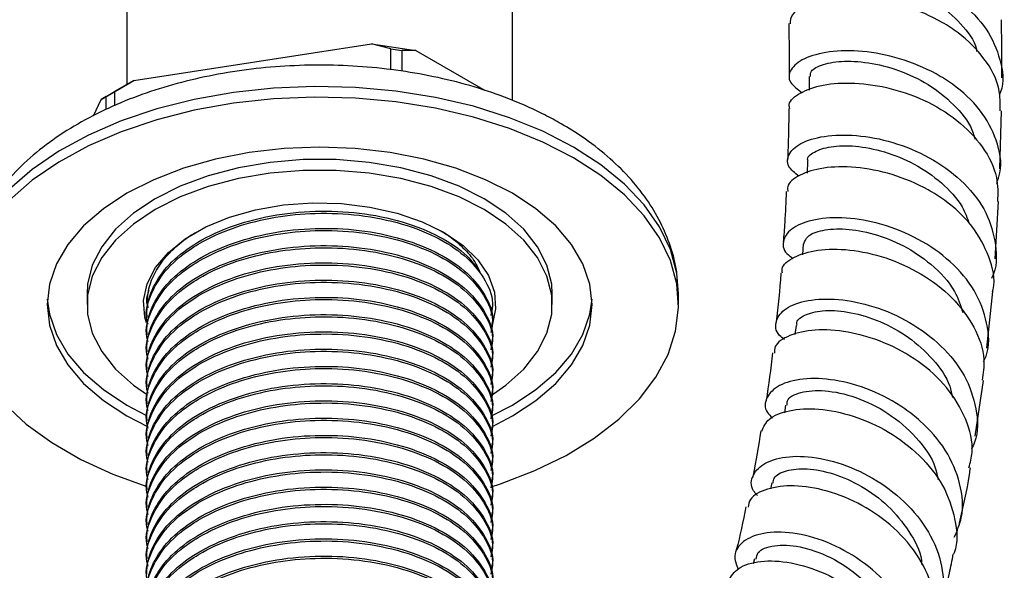
# Model space of a CAD drawing. Units: millimetres. Extents: x 3 to 1996, y 5 to 1995.
# Drawn here: x 382 to 456, y 104 to 146 of the extents above; entities that cross this region are included whole.
import ezdxf

# ---------------------------------------------------------------- set-up
doc = ezdxf.new("R2010")
doc.units = ezdxf.units.MM

msp = doc.modelspace()

# ---------------------------------------------------------------- linework, layer by layer
at = {"color": 7, "linetype": 'Continuous', "lineweight": 25}
for p, q in [((418.971, 139.79), (418.971, 222.868)), ((389.971, 206.135), (389.971, 140.978)), ((390.481, 141.273), (408.366, 144.039)), ((409.815, 143.651), (408.366, 144.039)), ((408.366, 144.039), (411.712, 143.522)), ((409.815, 142.074), (409.815, 143.651)), ((409.815, 143.651), (410.652, 143.521)), ((411.712, 143.522), (410.652, 143.521)), ((410.652, 143.521), (410.652, 141.975)), ((411.712, 143.522), (416.92, 140.515)), ((441.295, 141.568), (441.287, 140.556)), ((388.031, 139.858), (390.481, 141.273)), ((390.481, 141.273), (389.032, 140.436)), ((388.419, 140.082), (388.031, 139.858)), ((388.419, 140.082), (389.032, 140.436)), ((388.419, 139.111), (388.419, 140.082)), ((389.032, 140.436), (389.032, 139.38)), ((387.453, 138.613), (388.031, 139.858)), ((455.644, 134.64), (455.763, 138.986)), ((441.178, 135.223), (441.141, 134.317)), ((455.28, 127.868), (455.544, 132.178)), ((440.852, 128.988), (440.789, 128.174)), ((386.971, 125.25), (386.971, 124.433)), ((421.971, 124.433), (421.971, 125.25)), ((431.471, 124.433), (431.471, 125.25)), ((454.665, 121.163), (455.1, 125.427)), ((391.471, 124.926), (391.471, 124.764)), ((417.471, 124.116), (417.471, 124.278)), ((391.471, 123.63), (391.471, 123.468)), ((417.471, 122.82), (417.471, 122.982)), ((391.471, 122.334), (391.471, 122.172)), ((440.307, 122.873), (440.226, 122.186)), ((417.471, 121.524), (417.471, 121.686)), ((391.471, 121.038), (391.471, 120.875)), ((417.471, 120.227), (417.471, 120.389)), ((391.471, 119.741), (391.471, 119.579)), ((417.471, 118.931), (417.471, 119.093)), ((453.78, 114.54), (454.407, 118.741)), ((391.471, 118.445), (391.471, 118.283)), ((417.471, 117.635), (417.471, 117.797)), ((391.471, 117.149), (391.471, 116.987)), ((417.471, 116.339), (417.471, 116.501)), ((439.523, 116.881), (439.428, 116.296)), ((391.471, 115.853), (391.471, 115.69)), ((417.471, 115.042), (417.471, 115.204)), ((391.471, 114.556), (391.471, 114.394)), ((417.471, 113.746), (417.471, 113.908)), ((391.471, 113.26), (391.471, 113.098)), ((417.471, 112.45), (417.471, 112.612)), ((391.471, 111.964), (391.471, 111.802)), ((417.471, 111.154), (417.471, 111.316)), ((391.471, 110.668), (391.471, 110.505)), ((438.485, 111.031), (438.392, 110.59)), ((417.471, 109.857), (417.471, 110.019)), ((391.471, 109.371), (391.471, 109.209)), ((417.471, 108.561), (417.471, 108.723)), ((391.471, 108.075), (391.471, 107.913)), ((417.471, 107.265), (417.471, 107.427)), ((391.471, 106.779), (391.471, 106.617)), ((417.471, 105.968), (417.471, 106.131)), ((391.471, 105.482), (391.471, 105.32)), ((437.186, 105.336), (437.083, 104.95)), ((417.471, 104.672), (417.471, 104.834))]:
    msp.add_line(p, q, dxfattribs=at)
at = {"color": 7, "linetype": 'Continuous', "lineweight": 25, "flags": 128}
for points in [[(423.562, 136.271), (421.262, 137.456), (418.742, 138.481), (416.036, 139.334), (413.18, 140.004), (410.21, 140.481), (407.165, 140.759), (404.085, 140.835), (401.01, 140.708), (397.98, 140.38), (395.035, 139.854), (392.213, 139.138), (389.55, 138.241), (387.082, 137.174), (384.841, 135.952), (382.856, 134.591), (381.152, 133.108), (379.753, 131.522), (378.675, 129.854), (377.934, 128.127), (377.539, 126.362), (377.471, 125.25)], [(423.562, 135.455), (421.262, 136.639), (418.742, 137.665), (416.036, 138.518), (413.18, 139.187), (410.21, 139.664), (407.165, 139.942), (404.085, 140.019), (401.01, 139.892), (397.98, 139.563), (395.035, 139.037), (392.213, 138.321), (389.55, 137.424), (387.082, 136.358), (384.841, 135.136), (382.856, 133.774), (381.152, 132.291)], [(418.966, 132.802), (416.95, 133.822), (414.721, 134.682), (412.316, 135.367), (409.776, 135.865), (407.146, 136.167), (404.471, 136.268), (401.795, 136.167), (399.165, 135.865), (396.626, 135.367), (394.221, 134.682), (391.991, 133.822), (389.975, 132.802), (388.207, 131.638), (386.717, 130.351), (385.531, 128.962), (384.669, 127.496), (384.146, 125.978), (383.971, 124.433), (384.146, 122.889), (384.669, 121.37), (385.531, 119.905), (386.717, 118.516), (388.207, 117.229), (389.975, 116.065), (391.513, 115.263)], [(431.471, 125.25), (431.336, 126.805), (430.853, 128.563), (430.027, 130.278), (428.868, 131.927), (427.39, 133.489), (425.614, 134.943), (423.562, 136.271)], [(416.845, 132.394), (414.958, 133.337), (412.857, 134.117), (410.586, 134.716), (408.19, 135.122), (405.719, 135.327), (403.222, 135.327), (400.751, 135.122), (398.355, 134.716), (396.084, 134.117), (393.983, 133.337), (392.096, 132.394), (390.461, 131.304), (389.111, 130.092), (388.074, 128.78), (387.37, 127.397), (387.015, 125.971), (386.971, 125.25)], [(417.372, 110.741), (418.082, 110.972), (420.651, 111.956), (423.009, 113.102), (425.126, 114.396), (426.974, 115.82), (428.528, 117.357), (429.768, 118.986), (430.679, 120.687), (431.248, 122.436), (431.468, 124.211), (431.336, 125.989), (430.853, 127.747), (430.027, 129.461), (428.868, 131.11), (427.39, 132.672), (425.614, 134.127), (423.562, 135.455)], [(416.845, 131.577), (414.958, 132.521), (412.857, 133.3), (410.586, 133.899), (408.19, 134.305), (405.719, 134.51), (403.222, 134.51), (400.751, 134.305), (398.355, 133.899), (396.084, 133.3), (393.983, 132.521), (392.096, 131.577), (390.461, 130.488), (389.111, 129.275), (388.074, 127.964), (387.37, 126.581), (387.015, 125.154), (387.015, 123.713), (387.37, 122.286), (388.074, 120.903), (389.111, 119.592), (390.461, 118.379), (391.508, 117.647)], [(417.474, 115.285), (418.966, 116.065), (420.734, 117.229), (422.224, 118.516), (423.41, 119.905), (424.272, 121.37), (424.795, 122.889), (424.971, 124.433), (424.795, 125.978), (424.272, 127.496), (423.41, 128.962), (422.224, 130.351), (420.734, 131.638), (418.966, 132.802)], [(391.435, 123.061), (391.322, 123.487), (391.232, 124.75), (391.503, 126.003), (392.127, 127.214), (393.088, 128.349), (394.36, 129.377), (395.907, 130.27), (397.688, 131.004), (399.654, 131.559), (401.751, 131.92), (403.923, 132.076), (406.109, 132.024), (408.251, 131.765), (410.29, 131.305), (412.17, 130.659), (413.84, 129.842)], [(421.971, 125.25), (421.926, 125.971), (421.571, 127.397), (420.867, 128.78), (419.83, 130.092), (418.48, 131.304), (416.845, 132.394)], [(417.289, 117.556), (418.48, 118.379), (419.83, 119.592), (420.867, 120.903), (421.571, 122.286), (421.926, 123.713), (421.926, 125.154), (421.571, 126.581), (420.867, 127.964), (419.83, 129.275), (418.48, 130.488), (416.845, 131.577)], [(413.84, 129.842), (415.254, 128.878), (416.374, 127.793), (417.17, 126.616), (417.619, 125.38), (417.709, 124.117), (417.439, 122.864), (417.338, 122.609)], [(383.983, 124.842), (384.146, 123.705), (384.669, 122.187), (385.531, 120.721), (386.717, 119.333), (388.207, 118.046), (389.975, 116.882), (391.402, 116.132)], [(417.359, 116.047), (418.966, 116.882), (420.734, 118.046), (422.224, 119.333), (423.41, 120.721), (424.272, 122.187), (424.795, 123.705), (424.958, 124.842)], [(380.773, 116.964), (382.403, 115.453), (384.32, 114.059), (386.5, 112.801), (388.914, 111.694), (391.468, 110.773)]]:
    msp.add_lwpolyline(points, dxfattribs=at)
at = {"color": 7, "linetype": 'Continuous', "lineweight": 25}
for points, knots in [([(440.899, 146.777), (440.527, 146.971), (439.713, 147.393), (439.609, 148.298), (440.416, 149.175), (442.154, 149.81), (444.58, 150.015), (447.401, 149.671), (450.267, 148.722), (452.815, 147.195), (454.761, 145.182), (455.739, 142.863), (455.983, 141.102), (455.623, 140.247), (455.588, 140.163)], [0, 0, 0, 0, 0.076827, 0.167861, 0.258909, 0.350009, 0.441182, 0.532454, 0.623829, 0.715309, 0.806871, 0.898493, 0.99013, 1, 1, 1, 1]), ([(441.27, 148.01), (441.302, 148.18), (441.371, 148.553), (442.451, 149.023), (444.167, 149.234), (446.356, 149.038), (448.706, 148.358), (450.965, 147.195), (452.732, 145.576), (453.752, 144.26), (453.893, 143.506), (453.904, 143.448)], [0, 0, 0, 0, 0.105662, 0.231617, 0.357608, 0.483769, 0.610019, 0.736453, 0.862972, 0.989611, 1, 1, 1, 1]), ([(455.659, 138.984), (455.666, 139.54), (455.681, 140.904), (454.562, 142.967), (452.931, 144.604), (450.913, 145.925), (448.61, 146.917), (445.741, 147.505), (443.113, 147.514), (441.097, 147.038), (439.898, 146.3), (439.87, 145.768), (439.857, 145.542)], [0, 0, 0, 0, 0.077197, 0.189572, 0.301805, 0.357253, 0.469196, 0.581158, 0.69309, 0.805035, 0.917054, 1, 1, 1, 1]), ([(439.759, 145.546), (439.772, 144.617), (439.792, 143.291), (439.788, 141.975), (439.787, 141.58)], [0, 0, 0, 0, 0.7000347, 1, 1, 1, 1]), ([(455.773, 141.467), (455.782, 142.536), (455.794, 143.991), (455.759, 145.454), (455.75, 145.842)], [0, 0, 0, 0, 0.734447, 1, 1, 1, 1]), ([(455.401, 133.538), (455.494, 133.806), (455.861, 134.862), (455.477, 136.815), (454.262, 139.119), (452.507, 140.75), (450.437, 142.052), (448.104, 143.015), (445.256, 143.55), (442.719, 143.499), (440.806, 142.959), (439.782, 142.107), (439.683, 141.132), (440.419, 140.609), (440.777, 140.355)], [0, 0, 0, 0, 0.031714, 0.124656, 0.217672, 0.310707, 0.356708, 0.449596, 0.542481, 0.635243, 0.727888, 0.820414, 0.912853, 1, 1, 1, 1]), ([(431.386, 126.179), (431.37, 126.42), (431.313, 127.307), (430.892, 128.807), (430.14, 130.642), (429.08, 132.396), (427.743, 134.062), (426.124, 135.625), (424.401, 136.943), (422.799, 137.948), (421.078, 138.881), (419.033, 139.808), (416.456, 140.719), (413.747, 141.442), (410.938, 141.975), (408.06, 142.314), (405.144, 142.457), (402.221, 142.404), (399.323, 142.155), (396.479, 141.712), (393.719, 141.076), (391.073, 140.249), (388.568, 139.234), (386.234, 138.032), (384.103, 136.648), (382.21, 135.09), (380.594, 133.375), (379.285, 131.532), (378.332, 129.594), (377.772, 127.96), (377.656, 126.971), (377.621, 126.665)], [0, 0, 0, 0, 0.012403, 0.04564, 0.079107, 0.113207, 0.148219, 0.184234, 0.221133, 0.249044, 0.26959, 0.307502, 0.345326, 0.383047, 0.420651, 0.458157, 0.495605, 0.53304, 0.570505, 0.608041, 0.645697, 0.683525, 0.721563, 0.759831, 0.798298, 0.836792, 0.87499, 0.912486, 0.948926, 0.984182, 1, 1, 1, 1]), ([(441.389, 141.573), (441.386, 141.707), (441.376, 142.053), (442.282, 142.523), (443.871, 142.787), (445.988, 142.635), (448.308, 142.007), (450.574, 140.87), (452.423, 139.28), (453.523, 137.874), (453.713, 137.02), (453.746, 136.868)], [0, 0, 0, 0, 0.08017, 0.207226, 0.334411, 0.461692, 0.589148, 0.716749, 0.844498, 0.97236, 1, 1, 1, 1]), ([(439.847, 139.177), (439.823, 139.237), (439.68, 139.608), (440.397, 140.289), (441.97, 140.95), (444.343, 141.176), (447.108, 140.84), (449.945, 139.892), (452.504, 138.358), (454.424, 136.339), (455.52, 134.197), (455.481, 132.781), (455.464, 132.178)], [0, 0, 0, 0, 0.021794, 0.133998, 0.246051, 0.357957, 0.469764, 0.581518, 0.693285, 0.805114, 0.917058, 1, 1, 1, 1]), ([(439.768, 139.173), (439.768, 139.158), (439.76, 138.362), (439.733, 137.07), (439.687, 135.799), (439.669, 135.3)], [0, 0, 0, 0, 0.011176, 0.611289, 1, 1, 1, 1]), ([(440.522, 134.081), (440.221, 134.319), (439.551, 134.85), (439.679, 135.817), (440.705, 136.678), (442.615, 137.196), (445.133, 137.203), (447.951, 136.606), (450.716, 135.382), (453.067, 133.596), (454.745, 131.368), (455.394, 128.929), (455.435, 127.196), (455.016, 126.437), (455.011, 126.428)], [0, 0, 0, 0, 0.074808, 0.166836, 0.258884, 0.350995, 0.443206, 0.535542, 0.62802, 0.720627, 0.813341, 0.906115, 0.998898, 1, 1, 1, 1]), ([(441.214, 135.224), (441.203, 135.246), (441.079, 135.485), (441.615, 135.939), (442.826, 136.357), (444.714, 136.414), (446.936, 135.992), (449.245, 135.067), (451.295, 133.636), (452.775, 132.064), (453.185, 130.931), (453.343, 130.496)], [0, 0, 0, 0, 0.012652, 0.141789, 0.270945, 0.400269, 0.529713, 0.659363, 0.789165, 0.919124, 1, 1, 1, 1]), ([(455.088, 125.429), (455.101, 125.476), (455.344, 126.318), (454.889, 128.062), (453.674, 130.384), (451.9, 132.029), (449.839, 133.34), (447.53, 134.305), (444.743, 134.837), (442.266, 134.772), (440.497, 134.21), (439.596, 133.506), (439.673, 133.051), (439.694, 132.926)], [0, 0, 0, 0, 0.006568, 0.118962, 0.231187, 0.343253, 0.398606, 0.51036, 0.622126, 0.733865, 0.845636, 0.957503, 1, 1, 1, 1]), ([(439.57, 132.929), (439.535, 132.151), (439.478, 130.88), (439.382, 129.626), (439.344, 129.14)], [0, 0, 0, 0, 0.612563, 1, 1, 1, 1]), ([(391.567, 122.928), (391.533, 123.042), (391.297, 123.83), (391.742, 125.311), (392.908, 127.193), (394.434, 128.437), (396.2, 129.483), (398.183, 130.342), (401.085, 131.059), (404.239, 131.367), (407.527, 131.221), (410.754, 130.566), (413.539, 129.447), (415.691, 127.963), (417.037, 126.219), (417.606, 124.718), (417.392, 123.851), (417.336, 123.625)], [0, 0, 0, 0, 0.0137101, 0.0948888, 0.1732993, 0.2517097, 0.2743968, 0.3482701, 0.4217013, 0.4926508, 0.5710613, 0.6522399, 0.7334186, 0.8118291, 0.8902395, 0.9714182, 1, 1, 1, 1]), ([(391.476, 123.63), (391.476, 123.716), (391.472, 124.433), (391.849, 125.759), (393.06, 127.48), (394.985, 129.033), (397.603, 130.318), (400.762, 131.181), (404.134, 131.534), (407.525, 131.382), (410.759, 130.73), (413.522, 129.604), (415.505, 128.306), (416.188, 127.339), (416.46, 126.953)], [0, 0, 0, 0, 0.012135, 0.101156, 0.186997, 0.273469, 0.369865, 0.466262, 0.559371, 0.65248, 0.748876, 0.845272, 0.938381, 1, 1, 1, 1]), ([(454.418, 120.15), (454.481, 120.285), (454.906, 121.19), (454.749, 123.073), (453.86, 125.525), (452.011, 127.718), (449.548, 129.436), (446.758, 130.558), (444.006, 131.035), (441.647, 130.9), (439.966, 130.263), (439.251, 129.317), (439.31, 128.437), (439.92, 128.024), (440.091, 127.908)], [0, 0, 0, 0, 0.01658, 0.11142, 0.206342, 0.3013, 0.396229, 0.491079, 0.585804, 0.680378, 0.774796, 0.869077, 0.963248, 1, 1, 1, 1]), ([(391.567, 121.632), (391.533, 121.746), (391.297, 122.533), (391.742, 124.015), (392.908, 125.897), (394.434, 127.141), (396.2, 128.187), (398.183, 129.045), (401.085, 129.763), (404.239, 130.071), (407.527, 129.924), (410.754, 129.27), (413.539, 128.151), (415.691, 126.667), (417.037, 124.923), (417.606, 123.422), (417.392, 122.555), (417.336, 122.329)], [0, 0, 0, 0, 0.01371, 0.094889, 0.173299, 0.25171, 0.274397, 0.34827, 0.421701, 0.492651, 0.571061, 0.65224, 0.733419, 0.811829, 0.89024, 0.971418, 1, 1, 1, 1]), ([(391.476, 122.334), (391.476, 122.42), (391.472, 123.137), (391.849, 124.462), (393.06, 126.184), (394.985, 127.737), (397.603, 129.021), (400.762, 129.884), (404.133, 130.238), (407.526, 130.086), (410.755, 129.432), (413.538, 128.313), (415.697, 126.829), (417.017, 125.085), (417.592, 123.749), (417.444, 123.046), (417.431, 122.984)], [0, 0, 0, 0, 0.010671, 0.088957, 0.164447, 0.240491, 0.325262, 0.410034, 0.491914, 0.573795, 0.658567, 0.743338, 0.825219, 0.9071, 0.991871, 1, 1, 1, 1]), ([(391.561, 124.2), (391.539, 124.512), (391.487, 125.26), (391.84, 126.419), (392.539, 127.649), (393.599, 128.766), (394.581, 129.562), (395.269, 129.918), (395.42, 129.995)], [0, 0, 0, 0, 0.145759, 0.34969, 0.546491, 0.749035, 0.945233, 1, 1, 1, 1]), ([(413.339, 130.096), (413.57, 129.97), (414.32, 129.563), (415.274, 128.733), (416.124, 127.781), (416.401, 127.143), (416.511, 126.889)], [0, 0, 0, 0, 0.145937, 0.473954, 0.790294, 1, 1, 1, 1]), ([(440.902, 128.991), (440.96, 129.19), (441.085, 129.621), (442.226, 130.075), (443.979, 130.182), (446.14, 129.82), (448.424, 128.924), (450.59, 127.471), (452.243, 125.717), (452.675, 124.378), (452.848, 123.841)], [0, 0, 0, 0, 0.111069, 0.239907, 0.368854, 0.497973, 0.627286, 0.756775, 0.902502, 1, 1, 1, 1]), ([(391.476, 121.038), (391.476, 121.124), (391.472, 121.841), (391.849, 123.166), (393.06, 124.887), (394.985, 126.441), (397.603, 127.725), (400.762, 128.588), (404.133, 128.942), (407.526, 128.79), (410.755, 128.136), (413.538, 127.017), (415.697, 125.533), (417.017, 123.789), (417.592, 122.452), (417.444, 121.75), (417.431, 121.688)], [0, 0, 0, 0, 0.010671, 0.088957, 0.164447, 0.240491, 0.325262, 0.410034, 0.491914, 0.573795, 0.658567, 0.743338, 0.825219, 0.9071, 0.991871, 1, 1, 1, 1]), ([(391.567, 120.336), (391.533, 120.449), (391.297, 121.237), (391.742, 122.719), (392.908, 124.601), (394.434, 125.845), (396.2, 126.891), (398.183, 127.749), (401.085, 128.467), (404.239, 128.775), (407.527, 128.628), (410.754, 127.974), (413.539, 126.855), (415.691, 125.371), (417.037, 123.626), (417.606, 122.125), (417.392, 121.259), (417.336, 121.033)], [0, 0, 0, 0, 0.0137101, 0.0948888, 0.1732993, 0.2517097, 0.2743968, 0.3482701, 0.4217013, 0.4926508, 0.5710613, 0.6522399, 0.7334186, 0.8118291, 0.8902395, 0.9714182, 1, 1, 1, 1]), ([(439.281, 126.797), (439.264, 126.903), (439.193, 127.356), (440.079, 128.051), (441.831, 128.607), (444.292, 128.636), (447.054, 128.044), (449.786, 126.818), (452.147, 125.016), (453.79, 122.784), (454.581, 120.599), (454.375, 119.267), (454.296, 118.754)], [0, 0, 0, 0, 0.034457, 0.146702, 0.258756, 0.370663, 0.482459, 0.594219, 0.705998, 0.817871, 0.929875, 1, 1, 1, 1]), ([(391.567, 119.039), (391.533, 119.153), (391.297, 119.941), (391.742, 121.423), (392.908, 123.304), (394.434, 124.549), (396.2, 125.595), (398.183, 126.453), (401.085, 127.171), (404.239, 127.478), (407.527, 127.332), (410.754, 126.678), (413.539, 125.558), (415.691, 124.075), (417.037, 122.33), (417.606, 120.829), (417.392, 119.962), (417.336, 119.737)], [0, 0, 0, 0, 0.01371, 0.094889, 0.173299, 0.25171, 0.274397, 0.34827, 0.421701, 0.492651, 0.571061, 0.65224, 0.733419, 0.811829, 0.89024, 0.971418, 1, 1, 1, 1]), ([(391.476, 119.741), (391.476, 119.827), (391.472, 120.545), (391.849, 121.87), (393.06, 123.591), (394.985, 125.145), (397.603, 126.429), (400.762, 127.292), (404.133, 127.645), (407.526, 127.494), (410.755, 126.84), (413.538, 125.72), (415.697, 124.237), (417.017, 122.493), (417.592, 121.156), (417.444, 120.453), (417.431, 120.392)], [0, 0, 0, 0, 0.010671, 0.088957, 0.164447, 0.240491, 0.325262, 0.410034, 0.491914, 0.573795, 0.658567, 0.743338, 0.825219, 0.9071, 0.991871, 1, 1, 1, 1]), ([(439.174, 126.801), (439.173, 126.788), (439.083, 125.541), (438.945, 124.315), (438.809, 123.102)], [0, 0, 0, 0, 0.010452, 1, 1, 1, 1]), ([(391.567, 117.743), (391.533, 117.857), (391.297, 118.645), (391.742, 120.126), (392.908, 122.008), (394.434, 123.252), (396.2, 124.298), (398.183, 125.157), (401.085, 125.874), (404.239, 126.182), (407.527, 126.036), (410.754, 125.381), (413.539, 124.262), (415.691, 122.778), (417.037, 121.034), (417.606, 119.533), (417.392, 118.666), (417.336, 118.44)], [0, 0, 0, 0, 0.01371, 0.094889, 0.173299, 0.25171, 0.274397, 0.34827, 0.421701, 0.492651, 0.571061, 0.65224, 0.733419, 0.811829, 0.89024, 0.971418, 1, 1, 1, 1]), ([(391.476, 118.445), (391.476, 118.531), (391.472, 119.248), (391.849, 120.574), (393.06, 122.295), (394.985, 123.848), (397.603, 125.133), (400.762, 125.996), (404.133, 126.349), (407.526, 126.198), (410.755, 125.543), (413.538, 124.424), (415.697, 122.94), (417.017, 121.196), (417.592, 119.86), (417.444, 119.157), (417.431, 119.096)], [0, 0, 0, 0, 0.010671, 0.088957, 0.164447, 0.240491, 0.325262, 0.410034, 0.491914, 0.573795, 0.658567, 0.743338, 0.825219, 0.9071, 0.991871, 1, 1, 1, 1]), ([(391.567, 124.224), (391.529, 124.338), (391.389, 124.763), (391.537, 125.192), (391.646, 125.506)], [0, 0, 0, 0, 0.268221, 1, 1, 1, 1]), ([(391.567, 116.447), (391.533, 116.561), (391.297, 117.348), (391.742, 118.83), (392.908, 120.712), (394.434, 121.956), (396.2, 123.002), (398.183, 123.86), (401.085, 124.578), (404.239, 124.886), (407.527, 124.739), (410.754, 124.085), (413.539, 122.966), (415.691, 121.482), (417.037, 119.738), (417.606, 118.237), (417.392, 117.37), (417.336, 117.144)], [0, 0, 0, 0, 0.01371, 0.094889, 0.173299, 0.25171, 0.274397, 0.34827, 0.421701, 0.492651, 0.571061, 0.65224, 0.733419, 0.811829, 0.89024, 0.971418, 1, 1, 1, 1]), ([(391.476, 117.149), (391.476, 117.235), (391.472, 117.952), (391.849, 119.277), (393.06, 120.999), (394.985, 122.552), (397.603, 123.836), (400.762, 124.699), (404.133, 125.053), (407.526, 124.901), (410.755, 124.247), (413.538, 123.128), (415.697, 121.644), (417.017, 119.9), (417.592, 118.564), (417.444, 117.861), (417.431, 117.799)], [0, 0, 0, 0, 0.010671, 0.088957, 0.164447, 0.240491, 0.325262, 0.410034, 0.491914, 0.573795, 0.658567, 0.743338, 0.825219, 0.9071, 0.991871, 1, 1, 1, 1]), ([(439.448, 121.804), (439.31, 121.909), (438.742, 122.338), (438.713, 123.234), (439.429, 124.2), (441.105, 124.825), (443.44, 124.919), (446.155, 124.383), (448.897, 123.188), (451.308, 121.397), (453.101, 119.135), (453.942, 116.629), (454.048, 114.679), (453.579, 113.739), (453.494, 113.567)], [0, 0, 0, 0, 0.030352, 0.12474, 0.219136, 0.313606, 0.408188, 0.502928, 0.597827, 0.692896, 0.78809, 0.883384, 0.978707, 1, 1, 1, 1]), ([(391.476, 115.853), (391.476, 115.939), (391.472, 116.656), (391.849, 117.981), (393.06, 119.702), (394.985, 121.256), (397.603, 122.54), (400.762, 123.403), (404.133, 123.757), (407.526, 123.605), (410.755, 122.951), (413.538, 121.832), (415.697, 120.348), (417.017, 118.604), (417.592, 117.267), (417.444, 116.565), (417.431, 116.503)], [0, 0, 0, 0, 0.010671, 0.088957, 0.164447, 0.240491, 0.325262, 0.410034, 0.491914, 0.573795, 0.658567, 0.743338, 0.825219, 0.9071, 0.991871, 1, 1, 1, 1]), ([(440.392, 122.876), (440.377, 122.95), (440.31, 123.275), (441.019, 123.742), (442.417, 124.059), (444.401, 123.911), (446.618, 123.248), (448.818, 122.04), (450.655, 120.364), (451.806, 118.756), (452.018, 117.734), (452.079, 117.444)], [0, 0, 0, 0, 0.038094, 0.167605, 0.297254, 0.427041, 0.557038, 0.687247, 0.817646, 0.948225, 1, 1, 1, 1]), ([(391.567, 115.151), (391.533, 115.264), (391.297, 116.052), (391.742, 117.534), (392.908, 119.416), (394.434, 120.66), (396.2, 121.706), (398.183, 122.564), (401.085, 123.282), (404.239, 123.59), (407.527, 123.443), (410.754, 122.789), (413.539, 121.67), (415.691, 120.186), (417.037, 118.441), (417.606, 116.94), (417.392, 116.074), (417.336, 115.848)], [0, 0, 0, 0, 0.01371, 0.094889, 0.173299, 0.25171, 0.274397, 0.34827, 0.421701, 0.492651, 0.571061, 0.65224, 0.733419, 0.811829, 0.89024, 0.971418, 1, 1, 1, 1]), ([(391.567, 113.854), (391.533, 113.968), (391.297, 114.756), (391.742, 116.237), (392.908, 118.119), (394.434, 119.364), (396.2, 120.409), (398.183, 121.268), (401.085, 121.986), (404.239, 122.293), (407.527, 122.147), (410.754, 121.493), (413.539, 120.373), (415.691, 118.89), (417.037, 117.145), (417.606, 115.644), (417.392, 114.777), (417.336, 114.552)], [0, 0, 0, 0, 0.01371, 0.094889, 0.173299, 0.25171, 0.274397, 0.34827, 0.421701, 0.492651, 0.571061, 0.65224, 0.733419, 0.811829, 0.89024, 0.971418, 1, 1, 1, 1]), ([(391.476, 114.556), (391.476, 114.642), (391.472, 115.36), (391.849, 116.685), (393.06, 118.406), (394.985, 119.96), (397.603, 121.244), (400.762, 122.107), (404.133, 122.46), (407.526, 122.309), (410.755, 121.655), (413.538, 120.535), (415.697, 119.052), (417.017, 117.307), (417.592, 115.971), (417.444, 115.268), (417.431, 115.207)], [0, 0, 0, 0, 0.010671, 0.088957, 0.164447, 0.240491, 0.325262, 0.410034, 0.491914, 0.573795, 0.658567, 0.743338, 0.825219, 0.9071, 0.991871, 1, 1, 1, 1]), ([(453.313, 112.177), (453.41, 112.557), (453.718, 113.753), (453.164, 115.881), (451.762, 118.253), (449.566, 120.243), (446.928, 121.678), (444.176, 122.469), (441.65, 122.612), (439.744, 122.171), (438.685, 121.48), (438.675, 120.957), (438.672, 120.793)], [0, 0, 0, 0, 0.0525208, 0.165086, 0.2774396, 0.3895937, 0.5015791, 0.6134605, 0.7252955, 0.8371617, 0.9491211, 1, 1, 1, 1]), ([(391.567, 112.558), (391.533, 112.672), (391.297, 113.46), (391.742, 114.941), (392.908, 116.823), (394.434, 118.067), (396.2, 119.113), (398.183, 119.972), (401.085, 120.689), (404.239, 120.997), (407.527, 120.85), (410.754, 120.196), (413.539, 119.077), (415.691, 117.593), (417.037, 115.849), (417.606, 114.348), (417.392, 113.481), (417.336, 113.255)], [0, 0, 0, 0, 0.01371, 0.094889, 0.173299, 0.25171, 0.274397, 0.34827, 0.421701, 0.492651, 0.571061, 0.65224, 0.733419, 0.811829, 0.89024, 0.971418, 1, 1, 1, 1]), ([(391.476, 113.26), (391.476, 113.346), (391.472, 114.063), (391.849, 115.389), (393.06, 117.11), (394.985, 118.663), (397.603, 119.948), (400.762, 120.811), (404.133, 121.164), (407.526, 121.012), (410.755, 120.358), (413.538, 119.239), (415.697, 117.755), (417.017, 116.011), (417.592, 114.675), (417.444, 113.972), (417.431, 113.911)], [0, 0, 0, 0, 0.010671, 0.088957, 0.164447, 0.240491, 0.325262, 0.410034, 0.491914, 0.573795, 0.658567, 0.743338, 0.825219, 0.9071, 0.991871, 1, 1, 1, 1]), ([(438.527, 120.813), (438.392, 119.605), (438.256, 118.386), (438.048, 117.204), (438.046, 117.193)], [0, 0, 0, 0, 0.991156, 1, 1, 1, 1]), ([(391.567, 111.262), (391.533, 111.376), (391.297, 112.163), (391.742, 113.645), (392.908, 115.527), (394.434, 116.771), (396.2, 117.817), (398.183, 118.675), (401.085, 119.393), (404.239, 119.701), (407.527, 119.554), (410.754, 118.9), (413.539, 117.781), (415.691, 116.297), (417.037, 114.553), (417.606, 113.052), (417.392, 112.185), (417.336, 111.959)], [0, 0, 0, 0, 0.01371, 0.094889, 0.173299, 0.25171, 0.274397, 0.34827, 0.421701, 0.492651, 0.571061, 0.65224, 0.733419, 0.811829, 0.89024, 0.971418, 1, 1, 1, 1]), ([(391.476, 111.964), (391.476, 112.05), (391.472, 112.767), (391.849, 114.092), (393.06, 115.814), (394.985, 117.367), (397.603, 118.651), (400.762, 119.514), (404.133, 119.868), (407.526, 119.716), (410.755, 119.062), (413.538, 117.943), (415.697, 116.459), (417.017, 114.715), (417.592, 113.379), (417.444, 112.676), (417.431, 112.614)], [0, 0, 0, 0, 0.010671, 0.088957, 0.164447, 0.240491, 0.325262, 0.410034, 0.491914, 0.573795, 0.658567, 0.743338, 0.825219, 0.9071, 0.991871, 1, 1, 1, 1]), ([(391.476, 110.668), (391.476, 110.754), (391.472, 111.471), (391.849, 112.796), (393.06, 114.517), (394.985, 116.071), (397.603, 117.355), (400.762, 118.218), (404.133, 118.571), (407.526, 118.42), (410.755, 117.766), (413.538, 116.647), (415.697, 115.163), (417.017, 113.419), (417.592, 112.082), (417.444, 111.38), (417.431, 111.318)], [0, 0, 0, 0, 0.010671, 0.088957, 0.164447, 0.240491, 0.325262, 0.410034, 0.491914, 0.573795, 0.658567, 0.743338, 0.825219, 0.9071, 0.991871, 1, 1, 1, 1]), ([(452.21, 106.95), (452.418, 107.433), (452.965, 108.707), (452.746, 111.014), (451.676, 113.54), (450.059, 115.396), (448.115, 116.925), (445.902, 118.109), (443.179, 118.857), (440.751, 118.936), (438.92, 118.422), (438.005, 117.486), (437.878, 116.55), (438.385, 116.049), (438.522, 115.914)], [0, 0, 0, 0, 0.0584916, 0.1542475, 0.2500668, 0.3458904, 0.3932519, 0.4888444, 0.5844241, 0.6798369, 0.7750721, 0.8701327, 0.9650532, 1, 1, 1, 1]), ([(391.567, 109.965), (391.533, 110.079), (391.297, 110.867), (391.742, 112.349), (392.908, 114.231), (394.434, 115.475), (396.2, 116.521), (398.183, 117.379), (401.085, 118.097), (404.239, 118.405), (407.527, 118.258), (410.754, 117.604), (413.539, 116.485), (415.691, 115.001), (417.037, 113.256), (417.606, 111.755), (417.392, 110.889), (417.336, 110.663)], [0, 0, 0, 0, 0.0137101, 0.0948888, 0.1732993, 0.2517097, 0.2743968, 0.3482701, 0.4217013, 0.4926508, 0.5710613, 0.6522399, 0.7334186, 0.8118291, 0.8902395, 0.9714182, 1, 1, 1, 1]), ([(439.644, 116.874), (439.633, 116.989), (439.592, 117.404), (440.577, 117.902), (442.396, 118.066), (444.782, 117.559), (447.275, 116.362), (449.395, 114.509), (450.724, 112.711), (450.921, 111.581), (450.972, 111.286)], [0, 0, 0, 0, 0.057299, 0.205056, 0.353045, 0.501245, 0.649744, 0.798554, 0.947545, 1, 1, 1, 1]), ([(391.567, 108.669), (391.533, 108.783), (391.297, 109.571), (391.742, 111.052), (392.908, 112.934), (394.434, 114.179), (396.2, 115.224), (398.183, 116.083), (401.085, 116.801), (404.239, 117.108), (407.527, 116.962), (410.754, 116.308), (413.539, 115.188), (415.691, 113.705), (417.037, 111.96), (417.606, 110.459), (417.392, 109.592), (417.336, 109.367)], [0, 0, 0, 0, 0.01371, 0.094889, 0.173299, 0.25171, 0.274397, 0.34827, 0.421701, 0.492651, 0.571061, 0.65224, 0.733419, 0.811829, 0.89024, 0.971418, 1, 1, 1, 1]), ([(391.476, 109.371), (391.476, 109.457), (391.472, 110.175), (391.849, 111.5), (393.06, 113.221), (394.985, 114.774), (397.603, 116.059), (400.762, 116.922), (404.133, 117.275), (407.526, 117.124), (410.755, 116.47), (413.538, 115.35), (415.697, 113.867), (417.017, 112.122), (417.592, 110.786), (417.444, 110.083), (417.431, 110.022)], [0, 0, 0, 0, 0.010671, 0.088957, 0.164447, 0.240491, 0.325262, 0.410034, 0.491914, 0.573795, 0.658567, 0.743338, 0.825219, 0.9071, 0.991871, 1, 1, 1, 1]), ([(437.735, 114.934), (437.868, 115.248), (438.151, 115.918), (439.719, 116.55), (441.953, 116.68), (444.604, 116.154), (447.299, 114.957), (449.685, 113.151), (451.487, 110.868), (452.332, 108.346), (452.519, 106.521), (452.158, 105.708), (452.143, 105.673)], [0, 0, 0, 0, 0.098994, 0.211212, 0.323252, 0.435155, 0.546988, 0.658816, 0.770729, 0.882782, 0.995045, 1, 1, 1, 1]), ([(391.567, 107.373), (391.533, 107.487), (391.297, 108.275), (391.742, 109.756), (392.908, 111.638), (394.434, 112.882), (396.2, 113.928), (398.183, 114.787), (401.085, 115.504), (404.239, 115.812), (407.527, 115.665), (410.754, 115.011), (413.539, 113.892), (415.691, 112.408), (417.037, 110.664), (417.606, 109.163), (417.392, 108.296), (417.336, 108.07)], [0, 0, 0, 0, 0.01371, 0.094889, 0.173299, 0.25171, 0.274397, 0.34827, 0.421701, 0.492651, 0.571061, 0.65224, 0.733419, 0.811829, 0.89024, 0.971418, 1, 1, 1, 1]), ([(391.476, 108.075), (391.476, 108.161), (391.472, 108.878), (391.849, 110.203), (393.06, 111.925), (394.985, 113.478), (397.603, 114.763), (400.762, 115.626), (404.133, 115.979), (407.526, 115.827), (410.755, 115.173), (413.538, 114.054), (415.697, 112.57), (417.017, 110.826), (417.592, 109.49), (417.444, 108.787), (417.431, 108.726)], [0, 0, 0, 0, 0.010671, 0.088957, 0.164447, 0.240491, 0.325262, 0.410034, 0.491914, 0.573795, 0.658567, 0.743338, 0.825219, 0.9071, 0.991871, 1, 1, 1, 1]), ([(437.655, 114.957), (437.482, 113.827), (437.3, 112.634), (437.04, 111.486), (437.027, 111.425)], [0, 0, 0, 0, 0.947359, 1, 1, 1, 1]), ([(391.567, 106.077), (391.533, 106.191), (391.297, 106.978), (391.742, 108.46), (392.908, 110.342), (394.434, 111.586), (396.2, 112.632), (398.183, 113.49), (401.085, 114.208), (404.239, 114.516), (407.527, 114.369), (410.754, 113.715), (413.539, 112.596), (415.691, 111.112), (417.037, 109.368), (417.606, 107.867), (417.392, 107), (417.336, 106.774)], [0, 0, 0, 0, 0.01371, 0.094889, 0.173299, 0.25171, 0.274397, 0.34827, 0.421701, 0.492651, 0.571061, 0.65224, 0.733419, 0.811829, 0.89024, 0.971418, 1, 1, 1, 1]), ([(391.476, 106.779), (391.476, 106.865), (391.472, 107.582), (391.849, 108.907), (393.06, 110.629), (394.985, 112.182), (397.603, 113.466), (400.762, 114.329), (404.133, 114.683), (407.526, 114.531), (410.755, 113.877), (413.538, 112.758), (415.697, 111.274), (417.017, 109.53), (417.592, 108.194), (417.444, 107.491), (417.431, 107.429)], [0, 0, 0, 0, 0.010671, 0.088957, 0.164447, 0.240491, 0.325262, 0.410034, 0.491914, 0.573795, 0.658567, 0.743338, 0.825219, 0.9071, 0.991871, 1, 1, 1, 1]), ([(391.476, 105.482), (391.476, 105.569), (391.472, 106.286), (391.849, 107.611), (393.06, 109.332), (394.985, 110.886), (397.603, 112.17), (400.762, 113.033), (404.133, 113.386), (407.526, 113.235), (410.755, 112.581), (413.538, 111.462), (415.697, 109.978), (417.017, 108.234), (417.592, 106.897), (417.444, 106.195), (417.431, 106.133)], [0, 0, 0, 0, 0.0106714, 0.0889575, 0.1644466, 0.2404908, 0.3252623, 0.4100337, 0.4919145, 0.5737952, 0.6585666, 0.7433381, 0.8252188, 0.9070995, 0.991871, 1, 1, 1, 1]), ([(391.567, 104.78), (391.533, 104.894), (391.297, 105.682), (391.742, 107.164), (392.908, 109.046), (394.434, 110.29), (396.2, 111.336), (398.183, 112.194), (401.085, 112.912), (404.239, 113.22), (407.527, 113.073), (410.754, 112.419), (413.539, 111.3), (415.691, 109.816), (417.037, 108.071), (417.606, 106.57), (417.392, 105.704), (417.336, 105.478)], [0, 0, 0, 0, 0.0137101, 0.0948888, 0.1732993, 0.2517097, 0.2743968, 0.3482701, 0.4217013, 0.4926508, 0.5710613, 0.6522399, 0.7334186, 0.8118291, 0.8902395, 0.9714182, 1, 1, 1, 1]), ([(437.395, 110.099), (437.291, 110.214), (436.828, 110.723), (436.982, 111.663), (437.893, 112.616), (439.71, 113.109), (442.102, 112.984), (444.775, 112.166), (447.374, 110.669), (449.548, 108.594), (451.036, 106.105), (451.525, 103.476), (451.388, 101.544), (450.835, 100.697), (450.763, 100.586)], [0, 0, 0, 0, 0.0276888, 0.1228835, 0.2181278, 0.3134734, 0.408978, 0.5046575, 0.6005358, 0.6965843, 0.7927893, 0.8890877, 0.9854344, 1, 1, 1, 1]), ([(391.567, 103.484), (391.533, 103.598), (391.297, 104.386), (391.742, 105.867), (392.908, 107.749), (394.434, 108.993), (396.2, 110.039), (398.183, 110.898), (401.085, 111.616), (404.239, 111.923), (407.527, 111.777), (410.754, 111.123), (413.539, 110.003), (415.691, 108.52), (417.037, 106.775), (417.606, 105.274), (417.392, 104.407), (417.336, 104.182)], [0, 0, 0, 0, 0.0137101, 0.0948888, 0.1732993, 0.2517097, 0.2743968, 0.3482701, 0.4217013, 0.4926508, 0.5710613, 0.6522399, 0.7334186, 0.8118291, 0.8902395, 0.9714182, 1, 1, 1, 1]), ([(391.476, 104.186), (391.476, 104.272), (391.472, 104.989), (391.849, 106.315), (393.06, 108.036), (394.985, 109.589), (397.603, 110.874), (400.762, 111.737), (404.133, 112.09), (407.526, 111.939), (410.755, 111.285), (413.538, 110.165), (415.697, 108.681), (417.017, 106.937), (417.592, 105.601), (417.444, 104.898), (417.431, 104.837)], [0, 0, 0, 0, 0.010671, 0.088957, 0.164447, 0.240491, 0.325262, 0.410034, 0.491914, 0.573795, 0.658567, 0.743338, 0.825219, 0.9071, 0.991871, 1, 1, 1, 1]), ([(438.588, 111.02), (438.597, 111.152), (438.624, 111.56), (439.507, 112.016), (441.069, 112.172), (443.09, 111.802), (445.248, 110.851), (447.291, 109.369), (448.835, 107.439), (449.694, 105.87), (449.749, 105.012), (449.756, 104.908)], [0, 0, 0, 0, 0.062752, 0.193455, 0.324302, 0.455345, 0.586645, 0.718165, 0.849946, 0.98186, 1, 1, 1, 1]), ([(452.606, 108.009), (452.881, 109.213), (453.193, 110.578), (453.4, 111.99), (453.424, 112.157)], [0, 0, 0, 0, 0.881605, 1, 1, 1, 1]), ([(391.567, 102.188), (391.533, 102.302), (391.297, 103.09), (391.742, 104.571), (392.908, 106.453), (394.434, 107.697), (396.2, 108.743), (398.183, 109.601), (401.085, 110.319), (404.239, 110.627), (407.527, 110.48), (410.754, 109.826), (413.539, 108.707), (415.691, 107.223), (417.037, 105.479), (417.606, 103.978), (417.392, 103.111), (417.336, 102.885)], [0, 0, 0, 0, 0.01371, 0.094889, 0.173299, 0.25171, 0.274397, 0.34827, 0.421701, 0.492651, 0.571061, 0.65224, 0.733419, 0.811829, 0.89024, 0.971418, 1, 1, 1, 1]), ([(391.476, 102.89), (391.476, 102.976), (391.472, 103.693), (391.849, 105.018), (393.06, 106.74), (394.985, 108.293), (397.603, 109.578), (400.762, 110.441), (404.133, 110.794), (407.526, 110.642), (410.755, 109.988), (413.538, 108.869), (415.697, 107.385), (417.017, 105.641), (417.592, 104.305), (417.444, 103.602), (417.431, 103.54)], [0, 0, 0, 0, 0.010671, 0.088957, 0.164447, 0.240491, 0.325262, 0.410034, 0.491914, 0.573795, 0.658567, 0.743338, 0.825219, 0.9071, 0.991871, 1, 1, 1, 1]), ([(450.463, 99.336), (450.584, 99.644), (451.022, 100.753), (450.753, 102.899), (449.685, 105.457), (447.755, 107.712), (445.301, 109.445), (442.632, 110.529), (440.089, 110.92), (438.068, 110.643), (436.844, 109.995), (436.73, 109.409), (436.691, 109.205)], [0, 0, 0, 0, 0.043187, 0.155984, 0.268527, 0.380822, 0.492908, 0.604844, 0.716716, 0.828602, 0.94058, 1, 1, 1, 1]), ([(391.567, 100.892), (391.533, 101.005), (391.297, 101.793), (391.742, 103.275), (392.908, 105.157), (394.434, 106.401), (396.2, 107.447), (398.183, 108.305), (401.085, 109.023), (404.239, 109.331), (407.527, 109.184), (410.754, 108.53), (413.539, 107.411), (415.691, 105.927), (417.037, 104.183), (417.606, 102.681), (417.392, 101.815), (417.336, 101.589)], [0, 0, 0, 0, 0.01371, 0.094889, 0.173299, 0.25171, 0.274397, 0.34827, 0.421701, 0.492651, 0.571061, 0.65224, 0.733419, 0.811829, 0.89024, 0.971418, 1, 1, 1, 1]), ([(391.476, 101.594), (391.476, 101.68), (391.472, 102.397), (391.849, 103.722), (393.06, 105.444), (394.985, 106.997), (397.603, 108.281), (400.762, 109.144), (404.133, 109.498), (407.526, 109.346), (410.755, 108.692), (413.538, 107.573), (415.697, 106.089), (417.017, 104.345), (417.592, 103.009), (417.444, 102.306), (417.431, 102.244)], [0, 0, 0, 0, 0.010671, 0.088957, 0.164447, 0.240491, 0.325262, 0.410034, 0.491914, 0.573795, 0.658567, 0.743338, 0.825219, 0.9071, 0.991871, 1, 1, 1, 1]), ([(436.536, 109.245), (436.318, 108.153), (436.085, 106.989), (435.769, 105.876), (435.75, 105.807)], [0, 0, 0, 0, 0.937771, 1, 1, 1, 1]), ([(391.476, 100.297), (391.476, 100.383), (391.472, 101.101), (391.849, 102.426), (393.06, 104.147), (394.985, 105.701), (397.603, 106.985), (400.762, 107.848), (404.133, 108.201), (407.526, 108.05), (410.755, 107.396), (413.538, 106.277), (415.697, 104.793), (417.017, 103.049), (417.592, 101.712), (417.444, 101.009), (417.431, 100.948)], [0, 0, 0, 0, 0.010671, 0.088957, 0.164447, 0.240491, 0.325262, 0.410034, 0.491914, 0.573795, 0.658567, 0.743338, 0.825219, 0.9071, 0.991871, 1, 1, 1, 1]), ([(391.567, 99.595), (391.533, 99.709), (391.297, 100.497), (391.742, 101.979), (392.908, 103.861), (394.434, 105.105), (396.2, 106.151), (398.183, 107.009), (401.085, 107.727), (404.239, 108.035), (407.527, 107.888), (410.754, 107.234), (413.539, 106.115), (415.691, 104.631), (417.037, 102.886), (417.606, 101.385), (417.392, 100.519), (417.336, 100.293)], [0, 0, 0, 0, 0.01371, 0.094889, 0.173299, 0.25171, 0.274397, 0.34827, 0.421701, 0.492651, 0.571061, 0.65224, 0.733419, 0.811829, 0.89024, 0.971418, 1, 1, 1, 1]), ([(391.567, 98.299), (391.533, 98.413), (391.297, 99.201), (391.742, 100.682), (392.908, 102.564), (394.434, 103.808), (396.2, 104.854), (398.183, 105.713), (401.085, 106.43), (404.239, 106.738), (407.527, 106.592), (410.754, 105.938), (413.539, 104.818), (415.691, 103.335), (417.037, 101.59), (417.606, 100.089), (417.392, 99.222), (417.336, 98.997)], [0, 0, 0, 0, 0.01371, 0.094889, 0.173299, 0.25171, 0.274397, 0.34827, 0.421701, 0.492651, 0.571061, 0.65224, 0.733419, 0.811829, 0.89024, 0.971418, 1, 1, 1, 1]), ([(391.476, 99.001), (391.476, 99.087), (391.472, 99.804), (391.849, 101.13), (393.06, 102.851), (394.985, 104.404), (397.603, 105.689), (400.762, 106.552), (404.133, 106.905), (407.526, 106.754), (410.755, 106.1), (413.538, 104.98), (415.697, 103.496), (417.017, 101.752), (417.592, 100.416), (417.444, 99.713), (417.431, 99.652)], [0, 0, 0, 0, 0.0106714, 0.0889575, 0.1644466, 0.2404908, 0.3252623, 0.4100337, 0.4919145, 0.5737952, 0.6585666, 0.7433381, 0.8252188, 0.9070995, 0.991871, 1, 1, 1, 1]), ([(448.835, 94.298), (449.062, 94.685), (449.735, 95.833), (449.821, 98.109), (449.114, 100.789), (447.486, 103.269), (445.222, 105.291), (442.613, 106.691), (440.018, 107.374), (437.778, 107.345), (436.233, 106.696), (435.515, 105.675), (435.811, 104.89), (435.944, 104.54)], [0, 0, 0, 0, 0.049523, 0.146739, 0.244033, 0.34133, 0.438568, 0.535673, 0.632614, 0.72935, 0.825887, 0.922226, 1, 1, 1, 1]), ([(437.315, 105.31), (437.34, 105.48), (437.413, 105.971), (438.595, 106.407), (440.54, 106.345), (442.898, 105.546), (445.235, 104.01), (447.051, 101.872), (448.059, 100.035), (448.084, 99.024), (448.088, 98.871)], [0, 0, 0, 0, 0.078483, 0.226943, 0.375592, 0.524558, 0.673886, 0.823479, 0.973391, 1, 1, 1, 1]), ([(391.567, 97.003), (391.533, 97.117), (391.297, 97.905), (391.742, 99.386), (392.908, 101.268), (394.434, 102.512), (396.2, 103.558), (398.183, 104.416), (401.085, 105.134), (404.239, 105.442), (407.527, 105.295), (410.754, 104.641), (413.539, 103.522), (415.691, 102.038), (417.037, 100.294), (417.606, 98.793), (417.392, 97.926), (417.336, 97.7)], [0, 0, 0, 0, 0.01371, 0.094889, 0.173299, 0.25171, 0.274397, 0.34827, 0.421701, 0.492651, 0.571061, 0.65224, 0.733419, 0.811829, 0.89024, 0.971418, 1, 1, 1, 1]), ([(391.476, 97.705), (391.476, 97.791), (391.472, 98.508), (391.849, 99.833), (393.06, 101.555), (394.985, 103.108), (397.603, 104.393), (400.762, 105.256), (404.133, 105.609), (407.526, 105.457), (410.755, 104.803), (413.538, 103.684), (415.697, 102.2), (417.017, 100.456), (417.592, 99.12), (417.444, 98.417), (417.431, 98.355)], [0, 0, 0, 0, 0.0106714, 0.0889575, 0.1644466, 0.2404908, 0.3252623, 0.4100337, 0.4919145, 0.5737952, 0.6585666, 0.7433381, 0.8252188, 0.9070995, 0.991871, 1, 1, 1, 1]), ([(435.21, 103.665), (435.417, 104.01), (435.842, 104.716), (437.579, 105.236), (439.872, 105.145), (442.478, 104.334), (445.018, 102.829), (447.169, 100.732), (448.614, 98.23), (449.238, 95.553), (448.837, 93.887), (448.64, 93.067)], [0, 0, 0, 0, 0.107174, 0.219367, 0.331379, 0.443258, 0.555075, 0.666923, 0.778879, 0.891035, 1, 1, 1, 1]), ([(451.128, 101.584), (451.382, 102.465), (451.769, 103.803), (452.039, 105.2), (452.131, 105.677)], [0, 0, 0, 0, 0.658135, 1, 1, 1, 1])]:
    msp.add_open_spline(points, degree=3, knots=knots, dxfattribs=at)

doc.saveas('drawing.dxf')
